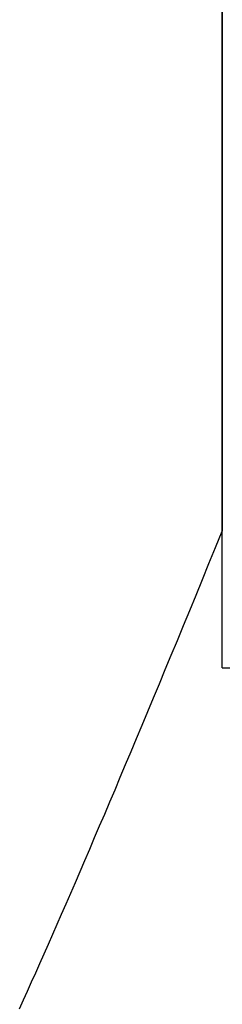
# Model space of a CAD drawing. Extents: x 0 to 45.8, y -1.1 to 62.2.
# Drawn here: x 27.7 to 27.7, y 26.8 to 26.9 of the extents above; entities that cross this region are included whole.
import ezdxf

# ---------------------------------------------------------------- set-up
doc = ezdxf.new("R2010")
doc.units = 0
doc.header["$MEASUREMENT"] = 0
doc.layers.get('0').update_dxf_attribs({"linetype": 'CONTINUOUS'})
doc.layers.add('Dual Dim', color=2, linetype='CONTINUOUS', lineweight=30)
doc.layers.add('OBJECT DETAIL', color=254, linetype='CONTINUOUS', lineweight=25)

# ---------------------------------------------------------------- blocks, each defined once
blk = doc.blocks.new('GLSTOP')
for p, q in [((-0.408475, 0.130379), (-0.408723, 0.130267)), ((-0.408475, 0.130379), (-0.408723, 0.130267)), ((-0.40823, 0.130489), (-0.408475, 0.130379)), ((-0.40823, 0.130489), (-0.408475, 0.130379)), ((-0.40799, 0.130597), (-0.40823, 0.130489)), ((-0.40799, 0.130597), (-0.40823, 0.130489)), ((-0.408976, 0.130154), (-0.409233, 0.13004)), ((-0.408976, 0.130154), (-0.409233, 0.13004)), ((-0.408723, 0.130267), (-0.408976, 0.130154)), ((-0.408723, 0.130267), (-0.408976, 0.130154)), ((-0.409761, 0.129806), (-0.410032, 0.129686)), ((-0.409761, 0.129806), (-0.410032, 0.129686)), ((-0.409495, 0.129924), (-0.409761, 0.129806)), ((-0.409495, 0.129924), (-0.409761, 0.129806)), ((-0.409233, 0.13004), (-0.409495, 0.129924)), ((-0.409233, 0.13004), (-0.409495, 0.129924)), ((-0.410308, 0.129565), (-0.410588, 0.129442)), ((-0.410308, 0.129565), (-0.410588, 0.129442)), ((-0.410032, 0.129686), (-0.410308, 0.129565)), ((-0.410032, 0.129686), (-0.410308, 0.129565)), ((-0.410873, 0.129318), (-0.411163, 0.129191)), ((-0.410873, 0.129318), (-0.411163, 0.129191)), ((-0.410588, 0.129442), (-0.410873, 0.129318)), ((-0.410588, 0.129442), (-0.410873, 0.129318)), ((-0.411458, 0.129063), (-0.411758, 0.128933)), ((-0.411458, 0.129063), (-0.411758, 0.128933)), ((-0.411163, 0.129191), (-0.411458, 0.129063)), ((-0.411163, 0.129191), (-0.411458, 0.129063)), ((-0.412063, 0.128802), (-0.412373, 0.128668)), ((-0.412063, 0.128802), (-0.412373, 0.128668)), ((-0.411758, 0.128933), (-0.412063, 0.128802)), ((-0.411758, 0.128933), (-0.412063, 0.128802)), ((-0.412688, 0.128533), (-0.413009, 0.128395)), ((-0.412688, 0.128533), (-0.413009, 0.128395)), ((-0.412373, 0.128668), (-0.412688, 0.128533)), ((-0.412373, 0.128668), (-0.412688, 0.128533)), ((-0.413336, 0.128256), (-0.413667, 0.128114)), ((-0.413336, 0.128256), (-0.413667, 0.128114)), ((-0.413009, 0.128395), (-0.413336, 0.128256)), ((-0.413009, 0.128395), (-0.413336, 0.128256)), ((-0.414004, 0.127971), (-0.414347, 0.127826)), ((-0.414004, 0.127971), (-0.414347, 0.127826)), ((-0.413667, 0.128114), (-0.414004, 0.127971)), ((-0.413667, 0.128114), (-0.414004, 0.127971)), ((-0.414696, 0.127679), (-0.41505, 0.127529)), ((-0.414696, 0.127679), (-0.41505, 0.127529)), ((-0.414347, 0.127826), (-0.414696, 0.127679)), ((-0.414347, 0.127826), (-0.414696, 0.127679)), ((-0.41541, 0.127378), (-0.415776, 0.127224)), ((-0.41541, 0.127378), (-0.415776, 0.127224)), ((-0.41505, 0.127529), (-0.41541, 0.127378)), ((-0.41505, 0.127529), (-0.41541, 0.127378)), ((-0.415776, 0.127224), (-0.416148, 0.127068)), ((-0.415776, 0.127224), (-0.416148, 0.127068)), ((-0.416526, 0.12691), (-0.416911, 0.12675)), ((-0.416526, 0.12691), (-0.416911, 0.12675)), ((-0.416148, 0.127068), (-0.416526, 0.12691)), ((-0.416148, 0.127068), (-0.416526, 0.12691)), ((-0.417301, 0.126588), (-0.417698, 0.126423)), ((-0.417301, 0.126588), (-0.417698, 0.126423)), ((-0.416911, 0.12675), (-0.417301, 0.126588)), ((-0.416911, 0.12675), (-0.417301, 0.126588)), ((-0.417698, 0.126423), (-0.418101, 0.126256)), ((-0.417698, 0.126423), (-0.418101, 0.126256)), ((-0.41851, 0.126087), (-0.418926, 0.125916)), ((-0.41851, 0.126087), (-0.418926, 0.125916)), ((-0.418101, 0.126256), (-0.41851, 0.126087)), ((-0.418101, 0.126256), (-0.41851, 0.126087)), ((-0.419349, 0.125742), (-0.419778, 0.125566)), ((-0.419349, 0.125742), (-0.419778, 0.125566)), ((-0.418926, 0.125916), (-0.419349, 0.125742)), ((-0.418926, 0.125916), (-0.419349, 0.125742)), ((-0.419778, 0.125566), (-0.420214, 0.125387)), ((-0.419778, 0.125566), (-0.420214, 0.125387)), ((-0.420656, 0.125206), (-0.421106, 0.125022)), ((-0.420656, 0.125206), (-0.421106, 0.125022)), ((-0.420214, 0.125387), (-0.420656, 0.125206)), ((-0.420214, 0.125387), (-0.420656, 0.125206)), ((-0.421106, 0.125022), (-0.770528, 0.125022)), ((-0.770528, 0.125022), (-0.421106, 0.125022)), ((-0.417355, 0.125022), (-0.421106, 0.125022)), ((-0.417355, 0.125022), (-0.417355, -0.125128))]:
    blk.add_line(p, q)
blk = doc.blocks.new('Vertical Section GT1175-18LM')
at = {"layer": 'OBJECT DETAIL', "xscale": -1, "rotation": 90}
blk.add_blockref('GLSTOP', (-2.250237, 4.828003), dxfattribs=at)

msp = doc.modelspace()

# ---------------------------------------------------------------- block references
at = {"layer": 'Dual Dim'}
msp.add_blockref('Vertical Section GT1175-18LM', (30.042562, 21.598715), dxfattribs=at)

doc.saveas('drawing.dxf')
